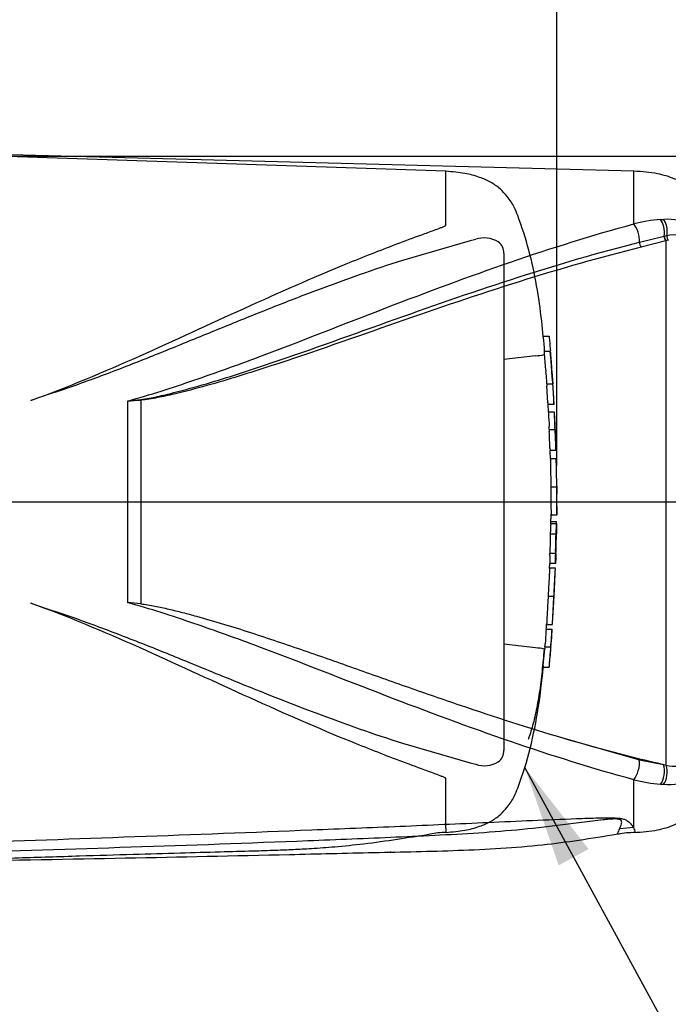
# Paper-space layout 'Sheet1' of a CAD drawing. Units: millimetres. Extents: x 0 to 3564, y 0 to 2520.
# Drawn here: x 1415 to 1586, y 1731 to 1990 of the extents above; entities that cross this region are included whole.
import ezdxf
from ezdxf.enums import TextEntityAlignment as Align
from ezdxf.lldxf.tags import DXFTag

# ---------------------------------------------------------------- set-up
doc = ezdxf.new("R2010")
doc.units = ezdxf.units.MM
doc.header["$LTSCALE"] = 6
for name, color, linetype in [('center line', 7, 'Continuous'), ('Default', 7, 'Continuous'), ('hidden', 7, 'Continuous'), ('tangent', 7, 'Continuous'), ('TSH-1', 7, 'Continuous'), ('visible', 7, 'Continuous')]:
    doc.layers.add(name, color=color, linetype=linetype)
doc.styles.add('SEACAD_Arial', font='arial.ttf')
tags = doc.linetypes.add('CENTER2', pattern=[28.575, 19.05, -3.175, 3.175, -3.175]).pattern_tags.tags
tags[10:11] = [DXFTag(74, 4), DXFTag(75, 0), DXFTag(340, '0'), DXFTag(46, 0.0), DXFTag(50, 0.0), DXFTag(44, 0.0), DXFTag(45, 0.0)]
tags[8:9] = [DXFTag(74, 4), DXFTag(75, 0), DXFTag(340, '0'), DXFTag(46, 0.0), DXFTag(50, 0.0), DXFTag(44, 0.0), DXFTag(45, 0.0)]
tags[6:7] = [DXFTag(74, 4), DXFTag(75, 0), DXFTag(340, '0'), DXFTag(46, 0.0), DXFTag(50, 0.0), DXFTag(44, 0.0), DXFTag(45, 0.0)]
tags[4:5] = [DXFTag(74, 4), DXFTag(75, 0), DXFTag(340, '0'), DXFTag(46, 0.0), DXFTag(50, 0.0), DXFTag(44, 0.0), DXFTag(45, 0.0)]
tags = doc.linetypes.add('HIDDEN2', pattern=[4.7625, 3.175, -1.5875]).pattern_tags.tags
tags[6:7] = [DXFTag(74, 4), DXFTag(75, 0), DXFTag(340, '0'), DXFTag(46, 0.0), DXFTag(50, 0.0), DXFTag(44, 0.0), DXFTag(45, 0.0)]
tags[4:5] = [DXFTag(74, 4), DXFTag(75, 0), DXFTag(340, '0'), DXFTag(46, 0.0), DXFTag(50, 0.0), DXFTag(44, 0.0), DXFTag(45, 0.0)]
doc.dimstyles.new('ISO-InstDr', dxfattribs={"dimtxt": 19.2, "dimasz": 26.88, "dimexe": 9.6, "dimexo": 9.6, "dimgap": 4.8, "dimtad": 1, "dimdec": 0, "dimzin": 0, "dimdsep": 46, "dimtxsty": 'SEACAD_Arial', "dimblk1": '_SE_FILLED', "dimblk2": '_SE_FILLED', "dimsah": 1, "dimcen": 9.6, "dimadec": 0, "dimazin": 0, "dimtfac": 0.5, "dimtofl": 0, "dimtmove": 0, "dimatfit": 3, "dimfxl": 1, "dimtzin": 0, "dimarcsym": 0})

# ---------------------------------------------------------------- blocks, each defined once
blk = doc.blocks.new('SE3')
at = {"color": 7, "linetype": 'HIDDEN2'}
blk.add_open_spline([(1555.15, 1899.92), (1555.16, 1899.87), (1555.16, 1899.87), (1555.15, 1899.91)], degree=3, dxfattribs=at)
blk.add_open_spline([(1555.84, 1835.98), (1555.84, 1835.98), (1555.84, 1835.98), (1555.84, 1836), (1555.84, 1836.01), (1555.84, 1836.05), (1555.84, 1836.06), (1555.84, 1836.09), (1555.84, 1836.11), (1555.84, 1836.15), (1555.84, 1836.18), (1555.84, 1836.25), (1555.85, 1836.29), (1555.85, 1836.41), (1555.85, 1836.49), (1555.86, 1836.65), (1555.87, 1836.71), (1555.87, 1836.84), (1555.88, 1836.91), (1555.88, 1837.05), (1555.89, 1837.12), (1555.89, 1837.27), (1555.9, 1837.34), (1555.91, 1837.49), (1555.91, 1837.57), (1555.92, 1837.72), (1555.92, 1837.79), (1555.92, 1837.87)], degree=3, knots=[0.3047128, 0.3047128, 0.3047128, 0.3047128, 0.375, 0.375, 0.5, 0.5, 0.5625, 0.5625, 0.625, 0.625, 0.6875, 0.6875, 0.75, 0.75, 0.8125, 0.8125, 0.84375, 0.84375, 0.875, 0.875, 0.90625, 0.90625, 0.9375, 0.9375, 0.96875, 0.96875, 1, 1, 1, 1], dxfattribs=at)
at = {"layer": 'center line', "color": 7, "linetype": 'CENTER2'}
blk.add_line((1373.67, 1862.74), (1642.89, 1862.74), dxfattribs=at)
at = {"layer": 'hidden', "color": 7, "linetype": 'HIDDEN2'}
for p, q in [((1527.42, 1949.71), (1399.18, 1954.06)), ((1527.42, 1935.48), (1527.42, 1949.71)), ((1533.86, 1931.44), (1516.07, 1926.28)), ((1535.32, 1931.81), (1533.86, 1931.44)), ((1542.72, 1928.13), (1542.72, 1797.34)), ((1553.07, 1906.35), (1554.63, 1906.35)), ((1554.92, 1902.3), (1553.38, 1902.3)), ((1555.15, 1899.91), (1554.92, 1902.27)), ((1551.06, 1901.17), (1542.72, 1900.16)), ((1551.06, 1901.17), (1551.07, 1901.17)), ((1553.74, 1897.41), (1553.41, 1901.8)), ((1555.32, 1896.94), (1555.52, 1894.76)), ((1553.99, 1893.79), (1555.53, 1893.79)), ((1554.29, 1888.83), (1554.02, 1893.29)), ((1422.23, 1890.79), (1418.21, 1889.42)), ((1555.85, 1888.33), (1554.32, 1888.33)), ((1554.46, 1886.38), (1554.36, 1888.33)), ((1554.43, 1886.38), (1555.96, 1886.38)), ((1554.65, 1881.74), (1556.17, 1881.74)), ((1556.17, 1881.74), (1556.17, 1881.74)), ((1556.37, 1876.28), (1554.86, 1876.28)), ((1554.97, 1874), (1554.89, 1876.28)), ((1554.98, 1874.04), (1554.97, 1874.04)), ((1556.48, 1874.04), (1554.98, 1874.04)), ((1555.06, 1866.66), (1556.56, 1866.66)), ((1555.1, 1856.99), (1555.15, 1859.46)), ((1555.15, 1859.29), (1556.64, 1859.29)), ((1555.01, 1857.58), (1556.52, 1857.58)), ((1555.04, 1857.04), (1556.54, 1857.04)), ((1554.94, 1854.31), (1556.44, 1854.31)), ((1556.44, 1854.31), (1556.47, 1854.31)), ((1556.56, 1854.31), (1556.54, 1854.31)), ((1554.83, 1848.63), (1554.77, 1847.03)), ((1556.31, 1849.13), (1554.81, 1849.13)), ((1556.34, 1849.13), (1556.31, 1849.13)), ((1554.74, 1845.16), (1554.79, 1846.53)), ((1556.27, 1846.53), (1554.76, 1846.53)), ((1554.77, 1845.25), (1554.76, 1845.25)), ((1556.27, 1845.25), (1554.77, 1845.25)), ((1554.35, 1837.87), (1555.88, 1837.87)), ((1418.21, 1836.05), (1422.23, 1834.68)), ((1553.96, 1830.49), (1555.5, 1830.49)), ((1553.83, 1829.23), (1555.37, 1829.23)), ((1551.06, 1824.31), (1542.72, 1825.32)), ((1551.07, 1824.31), (1551.06, 1824.31)), ((1553.49, 1824.59), (1555.03, 1824.59)), ((1555.03, 1824.59), (1555.03, 1824.59)), ((1553.06, 1819.63), (1553.45, 1824.09)), ((1554.58, 1819.13), (1553.02, 1819.13)), ((1516.07, 1799.2), (1533.86, 1794.04)), ((1533.86, 1794.04), (1535.32, 1793.66)), ((1527.42, 1776.84), (1527.42, 1789.99)), ((1527.42, 1776.84), (1527.42, 1775.76))]:
    blk.add_line(p, q, dxfattribs=at)
for centre, radius, start, end in [((1537.55, 1925.09), 7.09, 58.6595, 108.4184), ((1539.05, 1928.2), 3.67, 358.9472, 53.4309), ((1550.38, 1913.8), 12.65, 273.0893, 283.3211), ((1013.83, 1859.05), 542.86, 3.0918, 4.3184), ((1571.61, 1898.59), 17.9, 183.7796, 185.2767), ((1485.72, 1889.77), 68.44, 4.1744, 6.0114), ((1572.87, 1898.59), 17.63, 183.8312, 185.3517), ((1562.85, 1893.97), 8.86, 181.1825, 184.4212), ((1564.41, 1893.97), 8.88, 181.1826, 184.4123), ((1562.61, 1889.18), 8.34, 182.4022, 185.8485), ((1563.25, 1886.44), 8.82, 180.426, 183.8618), ((1564.56, 1889.18), 8.75, 182.313, 185.5961), ((1565.27, 1886.44), 9.32, 180.4023, 183.6533), ((1539.61, 1885.19), 16.42, 2.3911, 4.1384), ((2676.67, 1944.33), 1123.74, 182.98292, 183.15224), ((2827.61, 1948.34), 1273.17, 182.81328, 182.9627), ((782.75, 1845.87), 774.3, 2.65505, 2.85725), ((1540.19, 1881.6), 14.46, 0.551, 3.7054), ((1562.55, 1881.7), 7.9, 179.7313, 183.3595), ((1540.82, 1881.6), 15.35, 0.518, 3.4897), ((1564.54, 1881.7), 8.37, 179.7446, 183.1695), ((1013.83, 1859.05), 542.86, 1.8182, 2.3976), ((1562.71, 1876.91), 7.87, 180.9572, 184.6004), ((1564.32, 1876.91), 7.98, 180.9314, 184.5243), ((1920.08, 1874.11), 363.6, 180.0168, 181.1734), ((1013.83, 1859.05), 542.86, 1.0024, 1.5747), ((1590.74, 1867.78), 34.15, 178.6963, 181.8724), ((1747.57, 1865.5), 192.52, 179.6552, 181.8399), ((1820.91, 1865.93), 264.35, 179.8417, 181.4326), ((1580.12, 1866.23), 23.51, 178.9428, 183.5581), ((1013.83, 1859.05), 542.86, 0.3889, 0.6047), ((1013.83, 1866.42), 542.86, 359.2588, 359.6111), ((1561.6, 1856.56), 6.58, 175.8165, 180.1754), ((1549.33, 1857.26), 7.2, 358.2671, 2.5771), ((1563.32, 1856.56), 6.79, 175.9383, 180.1578), ((1546.17, 1856.85), 10.41, 358.3213, 1.073), ((1560.43, 1853.82), 5.51, 174.8872, 180.0954), ((1548.62, 1854.81), 6.37, 355.4953, 359.9983), ((1561.93, 1853.82), 5.51, 174.8967, 180.1009), ((1013.83, 1866.42), 542.86, 358.1742, 358.7218), ((1550.11, 1854.81), 6.39, 355.5129, 0.0012), ((1571.1, 1854.39), 14.55, 178.3253, 180.294), ((1560.43, 1849.33), 5.63, 176.9845, 182.0758), ((1548.2, 1848.97), 6.64, 357.0451, 1.3613), ((1562.11, 1849.33), 5.81, 177.0754, 182.0119), ((1549.56, 1848.97), 6.78, 357.1077, 1.3342), ((1572.58, 1848.22), 16.2, 176.8044, 178.5744), ((1562.33, 1846.63), 7.57, 176.9656, 180.7519), ((1013.83, 1866.42), 542.86, 357.1845, 357.7511), ((1564.16, 1846.63), 7.89, 177.0861, 180.7204), ((1543.29, 1847.37), 13.05, 356.3174, 358.5152), ((1013.83, 1866.42), 542.86, 356.2113, 356.7855), ((4537.3, 1624.49), 2990.49, 176.08442, 176.1481), ((1563.67, 1828.16), 9.9, 173.8049, 176.8737), ((3243.94, 1711.46), 1692.68, 176.02845, 176.14096), ((1565.07, 1828.16), 9.76, 173.7145, 176.8285), ((1538.38, 1830.03), 17.04, 355.5975, 357.2817), ((1550.38, 1811.68), 12.65, 76.6789, 86.9107), ((1562.56, 1823.49), 9.13, 173.0829, 176.2339), ((1537.27, 1826.35), 16.32, 353.8089, 356.6117), ((1013.83, 1866.42), 542.86, 355.0019, 355.583), ((1564.11, 1823.5), 9.14, 173.1694, 176.3174), ((1538.45, 1826.37), 16.68, 353.874, 356.6164), ((1561.39, 1818.7), 8.38, 173.68, 177.1107), ((1563.76, 1818.71), 9.19, 174.2793, 177.4065), ((1539.07, 1797.27), 3.65, 306.4471, 1.1748), ((1537.57, 1800.29), 7, 251.2446, 301.6775), ((1527.64, 1754.19), 21.53, 90.5676, 101.6352)]:
    blk.add_arc(centre, radius, start, end, dxfattribs=at)
for points, knots in [([(1553.44, 1902.3), (1553.24, 1904.88), (1552.65, 1910.82), (1551.44, 1919.66), (1549.4, 1929), (1547.26, 1935.85), (1545.55, 1940.06), (1544.63, 1941.75), (1543.36, 1943.32), (1541.76, 1945.26), (1539.24, 1946.93), (1536.1, 1948.31), (1532.07, 1949.35), (1529.28, 1949.58), (1527.42, 1949.71)], [0.0388053, 0.0388053, 0.0388053, 0.0388053, 0.1653478, 0.3156862, 0.4690379, 0.6207416, 0.6587949, 0.6857917, 0.7126487, 0.7550163, 0.8054812, 0.855388, 0.9193339, 1, 1, 1, 1]), ([(1418.21, 1889.42), (1427.98, 1892.92), (1437.47, 1896.95), (1456.12, 1905.25), (1465.26, 1909.52), (1483.38, 1917.74), (1492.34, 1921.7), (1505.69, 1927.18), (1510.12, 1928.92), (1516.72, 1931.42), (1518.92, 1932.24), (1522.19, 1933.43), (1523.27, 1933.83), (1524.88, 1934.42), (1525.42, 1934.62), (1526.21, 1934.92), (1526.47, 1935.02), (1526.86, 1935.18), (1526.98, 1935.24), (1527.17, 1935.32), (1527.23, 1935.35), (1527.34, 1935.41), (1527.42, 1935.44), (1527.42, 1935.48)], [0, 0, 0, 0, 0.25, 0.25, 0.5, 0.5, 0.75, 0.75, 0.875, 0.875, 0.9375, 0.9375, 0.96875, 0.96875, 0.984375, 0.984375, 0.992187, 0.992187, 0.996094, 0.996094, 0.998047, 0.998047, 1, 1, 1, 1]), ([(1516.07, 1926.28), (1512.26, 1925.06), (1508.45, 1923.79), (1500.82, 1921.11), (1497, 1919.72), (1489.34, 1916.83), (1485.5, 1915.34), (1477.79, 1912.29), (1473.92, 1910.73), (1466.16, 1907.57), (1462.25, 1905.97), (1454.41, 1902.78), (1450.47, 1901.18), (1442.53, 1898.05), (1438.53, 1896.51), (1430.45, 1893.54), (1426.37, 1892.12), (1422.23, 1890.79)], [0, 0, 0, 0, 0.125, 0.125, 0.25, 0.25, 0.375, 0.375, 0.5, 0.5, 0.625, 0.625, 0.75, 0.75, 0.875, 0.875, 1, 1, 1, 1]), ([(1554.63, 1906.35), (1554.63, 1906.35), (1554.63, 1906.29), (1554.65, 1906.11), (1554.66, 1905.98), (1554.67, 1905.85)], [0, 0, 0, 0, 0.5, 0.5, 1, 1, 1, 1]), ([(1554.67, 1905.85), (1554.75, 1904.94), (1554.83, 1904.03), (1554.92, 1902.91), (1554.93, 1902.71), (1554.95, 1902.51)], [0, 0, 0, 0, 0.5, 0.5, 0.6106495, 0.6106495, 0.6106495, 0.6106495]), ([(1553.41, 1901.8), (1553.4, 1901.96), (1553.39, 1902.12), (1553.38, 1902.27), (1553.38, 1902.3), (1553.38, 1902.3)], [0, 0, 0, 0, 0.5, 0.5, 0.8151352, 0.8151352, 0.8151352, 0.8151352]), ([(1554.92, 1902.27), (1554.92, 1902.33), (1554.92, 1902.31), (1554.93, 1902.12), (1554.94, 1901.96), (1554.95, 1901.8)], [0, 0, 0, 0, 0.5, 0.5, 1, 1, 1, 1]), ([(1554.95, 1901.8), (1555.01, 1901.07), (1555.07, 1900.34), (1555.18, 1898.87), (1555.23, 1898.14), (1555.28, 1897.41)], [0, 0, 0, 0, 0.5, 0.5, 1, 1, 1, 1]), ([(1554.04, 1893.79), (1554.04, 1893.79), (1554.04, 1893.8), (1554.04, 1893.82), (1554.04, 1893.84), (1554.03, 1893.86), (1554.03, 1893.9), (1554.03, 1893.93), (1554.03, 1893.98), (1554.02, 1894.02), (1554.02, 1894.07), (1554.02, 1894.12), (1554.01, 1894.18), (1554.01, 1894.23), (1554.01, 1894.29), (1554, 1894.35), (1554, 1894.4), (1554, 1894.46), (1553.99, 1894.51), (1553.99, 1894.56), (1553.99, 1894.61), (1553.98, 1894.65), (1553.98, 1894.68), (1553.98, 1894.72), (1553.98, 1894.74), (1553.98, 1894.75), (1553.98, 1894.75), (1553.98, 1894.76)], [0, 0, 0, 0, 0.121366, 0.121366, 0.121366, 0.242726, 0.242726, 0.242726, 0.364187, 0.364187, 0.364187, 0.485892, 0.485892, 0.485892, 0.607841, 0.607841, 0.607841, 0.729927, 0.729927, 0.729927, 0.851986, 0.851986, 0.851986, 0.973863, 0.973863, 0.973863, 1, 1, 1, 1]), ([(1555.52, 1894.76), (1555.52, 1894.74), (1555.52, 1894.71), (1555.52, 1894.67), (1555.52, 1894.63), (1555.53, 1894.59), (1555.53, 1894.54), (1555.53, 1894.49), (1555.54, 1894.44), (1555.54, 1894.38), (1555.54, 1894.33), (1555.55, 1894.27), (1555.55, 1894.22), (1555.56, 1894.16), (1555.56, 1894.11), (1555.56, 1894.06), (1555.56, 1894.01), (1555.57, 1893.96), (1555.57, 1893.92), (1555.57, 1893.88), (1555.57, 1893.85), (1555.58, 1893.83), (1555.58, 1893.81), (1555.58, 1893.8), (1555.58, 1893.79), (1555.58, 1893.79), (1555.58, 1893.79), (1555.58, 1893.79)], [0, 0, 0, 0, 0.121629, 0.121629, 0.121629, 0.243246, 0.243246, 0.243246, 0.365046, 0.365046, 0.365046, 0.487061, 0.487061, 0.487061, 0.609154, 0.609154, 0.609154, 0.731157, 0.731157, 0.731157, 0.852939, 0.852939, 0.852939, 0.974467, 0.974467, 0.974467, 1, 1, 1, 1]), ([(1555.56, 1893.29), (1555.6, 1892.55), (1555.65, 1891.81), (1555.74, 1890.32), (1555.78, 1889.57), (1555.82, 1888.83)], [0, 0, 0, 0, 0.5, 0.5, 1, 1, 1, 1]), ([(1556.09, 1884.47), (1556.08, 1884.7), (1556.07, 1884.94), (1556.04, 1885.41), (1556.03, 1885.64), (1556.02, 1885.88)], [0, 0, 0, 0, 0.5, 0.5, 1, 1, 1, 1]), ([(1556.18, 1881.24), (1556.21, 1880.49), (1556.24, 1879.75), (1556.29, 1878.26), (1556.32, 1877.52), (1556.34, 1876.78)], [0, 0, 0, 0, 0.5, 0.5, 1, 1, 1, 1]), ([(1554.98, 1874.04), (1554.98, 1874.04), (1554.98, 1874.03), (1554.98, 1874), (1554.98, 1873.95), (1554.98, 1873.83), (1554.98, 1873.75), (1554.98, 1873.55), (1554.98, 1873.47), (1554.98, 1873.28), (1554.98, 1873.15), (1554.98, 1872.93), (1554.98, 1872.84), (1554.98, 1872.67), (1554.98, 1872.58), (1554.98, 1872.4), (1554.98, 1872.3), (1554.99, 1872.08), (1554.99, 1871.97), (1554.99, 1871.61), (1554.99, 1871.35), (1555, 1870.81), (1555.01, 1870.53), (1555.01, 1869.95), (1555.02, 1869.65), (1555.03, 1869.06), (1555.03, 1868.76), (1555.04, 1868.16), (1555.04, 1867.86), (1555.05, 1867.26), (1555.05, 1866.96), (1555.06, 1866.66)], [0.0593917, 0.0593917, 0.0593917, 0.0593917, 0.125, 0.125, 0.25, 0.25, 0.375, 0.375, 0.4375, 0.4375, 0.5, 0.5, 0.53125, 0.53125, 0.5625, 0.5625, 0.59375, 0.59375, 0.625, 0.625, 0.6875, 0.6875, 0.75, 0.75, 0.8125, 0.8125, 0.875, 0.875, 0.9375, 0.9375, 1, 1, 1, 1]), ([(1555.02, 1856.54), (1555.01, 1856.1), (1555.01, 1855.67), (1555, 1855.23), (1555, 1855.09), (1554.99, 1854.95), (1554.99, 1854.81)], [0, 0, 0, 0, 0.757287, 0.757287, 0.757287, 1, 1, 1, 1]), ([(1556.49, 1854.81), (1556.5, 1855.1), (1556.51, 1855.39), (1556.52, 1855.96), (1556.52, 1856.25), (1556.52, 1856.54)], [0, 0, 0, 0, 0.5, 0.5, 1, 1, 1, 1]), ([(1556.58, 1856.54), (1556.58, 1856.25), (1556.57, 1855.96), (1556.56, 1855.39), (1556.56, 1855.1), (1556.55, 1854.81)], [0, 0, 0, 0, 0.5, 0.5, 1, 1, 1, 1]), ([(1554.92, 1853.81), (1554.9, 1853.14), (1554.89, 1852.48), (1554.87, 1851.81), (1554.85, 1851.08), (1554.83, 1850.35), (1554.81, 1849.63)], [0, 0, 0, 0, 0.478389, 0.478389, 0.478389, 1, 1, 1, 1]), ([(1556.32, 1849.63), (1556.34, 1850.32), (1556.36, 1851.02), (1556.39, 1852.42), (1556.41, 1853.11), (1556.42, 1853.81)], [0, 0, 0, 0, 0.5, 0.5, 1, 1, 1, 1]), ([(1556.28, 1847.03), (1556.29, 1847.3), (1556.3, 1847.56), (1556.32, 1848.09), (1556.33, 1848.36), (1556.33, 1848.63)], [0, 0, 0, 0, 0.5, 0.5, 1, 1, 1, 1]), ([(1556.38, 1848.63), (1556.38, 1848.36), (1556.37, 1848.09), (1556.35, 1847.56), (1556.34, 1847.3), (1556.33, 1847.03)], [0, 0, 0, 0, 0.5, 0.5, 1, 1, 1, 1]), ([(1554.77, 1845.21), (1554.77, 1845.18), (1554.77, 1845.14), (1554.76, 1845.04), (1554.75, 1844.96), (1554.74, 1844.76), (1554.73, 1844.68), (1554.72, 1844.54), (1554.72, 1844.48), (1554.71, 1844.36), (1554.71, 1844.29), (1554.7, 1844.14), (1554.69, 1844.06), (1554.68, 1843.88), (1554.68, 1843.79), (1554.66, 1843.61), (1554.66, 1843.51), (1554.65, 1843.3), (1554.64, 1843.18), (1554.62, 1842.83), (1554.61, 1842.56), (1554.58, 1842.02), (1554.56, 1841.74), (1554.53, 1841.16), (1554.51, 1840.87), (1554.48, 1840.27), (1554.47, 1839.97), (1554.44, 1839.37), (1554.42, 1839.07), (1554.39, 1838.47), (1554.37, 1838.17), (1554.35, 1837.87)], [0.1539441, 0.1539441, 0.1539441, 0.1539441, 0.25, 0.25, 0.375, 0.375, 0.4375, 0.4375, 0.46875, 0.46875, 0.5, 0.5, 0.53125, 0.53125, 0.5625, 0.5625, 0.59375, 0.59375, 0.625, 0.625, 0.6875, 0.6875, 0.75, 0.75, 0.8125, 0.8125, 0.875, 0.875, 0.9375, 0.9375, 1, 1, 1, 1]), ([(1555.88, 1837.87), (1555.9, 1838.17), (1555.92, 1838.47), (1555.95, 1839.07), (1555.96, 1839.37), (1555.99, 1839.96), (1556.01, 1840.26), (1556.04, 1840.86), (1556.05, 1841.15), (1556.08, 1841.73), (1556.09, 1842.01), (1556.12, 1842.56), (1556.13, 1842.82), (1556.15, 1843.18), (1556.16, 1843.29), (1556.17, 1843.5), (1556.18, 1843.6), (1556.19, 1843.78), (1556.19, 1843.87), (1556.2, 1844.04), (1556.21, 1844.13), (1556.22, 1844.35), (1556.23, 1844.48), (1556.24, 1844.67), (1556.25, 1844.76), (1556.26, 1844.96), (1556.27, 1845.04), (1556.27, 1845.14), (1556.28, 1845.18), (1556.28, 1845.21)], [0, 0, 0, 0, 0.0625, 0.0625, 0.125, 0.125, 0.1875, 0.1875, 0.25, 0.25, 0.3125, 0.3125, 0.375, 0.375, 0.40625, 0.40625, 0.4375, 0.4375, 0.46875, 0.46875, 0.5, 0.5, 0.5625, 0.5625, 0.625, 0.625, 0.75, 0.75, 0.8464305, 0.8464305, 0.8464305, 0.8464305]), ([(1555.92, 1837.87), (1555.93, 1837.94), (1555.93, 1838.02), (1555.94, 1838.17), (1555.95, 1838.25), (1555.95, 1838.4), (1555.96, 1838.48), (1555.96, 1838.62), (1555.97, 1838.7), (1555.98, 1838.84), (1555.98, 1838.9), (1555.99, 1839.03), (1555.99, 1839.09), (1556, 1839.2), (1556, 1839.24), (1556, 1839.32), (1556.01, 1839.36), (1556.01, 1839.45), (1556.02, 1839.49), (1556.02, 1839.56), (1556.02, 1839.59), (1556.03, 1839.63), (1556.03, 1839.65), (1556.03, 1839.68), (1556.03, 1839.69), (1556.03, 1839.73), (1556.04, 1839.74), (1556.04, 1839.75), (1556.04, 1839.76), (1556.04, 1839.76)], [0, 0, 0, 0, 0.03125, 0.03125, 0.0625, 0.0625, 0.09375, 0.09375, 0.125, 0.125, 0.15625, 0.15625, 0.1875, 0.1875, 0.21875, 0.21875, 0.25, 0.25, 0.3125, 0.3125, 0.375, 0.375, 0.4375, 0.4375, 0.5, 0.5, 0.625, 0.625, 0.6946008, 0.6946008, 0.6946008, 0.6946008]), ([(1554.35, 1837.87), (1554.34, 1837.57), (1554.32, 1837.27), (1554.29, 1836.66), (1554.27, 1836.37), (1554.24, 1835.77), (1554.22, 1835.47), (1554.19, 1834.87), (1554.17, 1834.58), (1554.14, 1834), (1554.12, 1833.72), (1554.09, 1833.17), (1554.08, 1832.91), (1554.06, 1832.55), (1554.05, 1832.44), (1554.04, 1832.23), (1554.04, 1832.13), (1554.03, 1831.95), (1554.02, 1831.86), (1554.01, 1831.69), (1554.01, 1831.6), (1554, 1831.45), (1554, 1831.38), (1553.99, 1831.26), (1553.99, 1831.21), (1553.99, 1831.06), (1553.98, 1830.98), (1553.98, 1830.78), (1553.97, 1830.7), (1553.97, 1830.59), (1553.97, 1830.55), (1553.97, 1830.53)], [0, 0, 0, 0, 0.0625, 0.0625, 0.125, 0.125, 0.1875, 0.1875, 0.25, 0.25, 0.3125, 0.3125, 0.375, 0.375, 0.40625, 0.40625, 0.4375, 0.4375, 0.46875, 0.46875, 0.5, 0.5, 0.53125, 0.53125, 0.5625, 0.5625, 0.625, 0.625, 0.75, 0.75, 0.8461203, 0.8461203, 0.8461203, 0.8461203]), ([(1555.5, 1830.53), (1555.51, 1830.55), (1555.51, 1830.59), (1555.51, 1830.7), (1555.51, 1830.77), (1555.52, 1830.97), (1555.53, 1831.05), (1555.53, 1831.25), (1555.54, 1831.36), (1555.55, 1831.59), (1555.55, 1831.67), (1555.56, 1831.84), (1555.57, 1831.93), (1555.57, 1832.11), (1555.58, 1832.21), (1555.59, 1832.42), (1555.6, 1832.53), (1555.61, 1832.9), (1555.63, 1833.16), (1555.66, 1833.71), (1555.67, 1834), (1555.71, 1834.58), (1555.72, 1834.87), (1555.76, 1835.47), (1555.77, 1835.77), (1555.8, 1836.36), (1555.82, 1836.66), (1555.85, 1837.26), (1555.87, 1837.57), (1555.88, 1837.87)], [0.1543539, 0.1543539, 0.1543539, 0.1543539, 0.25, 0.25, 0.375, 0.375, 0.4375, 0.4375, 0.5, 0.5, 0.53125, 0.53125, 0.5625, 0.5625, 0.59375, 0.59375, 0.625, 0.625, 0.6875, 0.6875, 0.75, 0.75, 0.8125, 0.8125, 0.875, 0.875, 0.9375, 0.9375, 1, 1, 1, 1]), ([(1527.42, 1789.99), (1527.42, 1790.04), (1527.34, 1790.07), (1527.23, 1790.13), (1527.17, 1790.16), (1526.98, 1790.24), (1526.85, 1790.29), (1526.47, 1790.45), (1526.2, 1790.55), (1525.41, 1790.86), (1524.87, 1791.06), (1523.25, 1791.65), (1522.16, 1792.05), (1518.88, 1793.25), (1516.68, 1794.07), (1510.06, 1796.57), (1505.62, 1798.33), (1492.23, 1803.82), (1483.25, 1807.79), (1465.19, 1815.99), (1456.08, 1820.24), (1437.5, 1828.51), (1428.02, 1832.54), (1418.21, 1836.05)], [0, 0, 0, 0, 0.001953, 0.001953, 0.003906, 0.003906, 0.007813, 0.007813, 0.015625, 0.015625, 0.03125, 0.03125, 0.0625, 0.0625, 0.125, 0.125, 0.25, 0.25, 0.5, 0.5, 0.75, 0.75, 1, 1, 1, 1]), ([(1422.23, 1834.68), (1426.37, 1833.36), (1430.46, 1831.93), (1438.56, 1828.95), (1442.57, 1827.41), (1450.53, 1824.27), (1454.49, 1822.67), (1462.34, 1819.47), (1466.24, 1817.87), (1477.87, 1813.14), (1485.54, 1810.07), (1500.83, 1804.31), (1508.45, 1801.63), (1516.07, 1799.2)], [0, 0, 0, 0, 0.125, 0.125, 0.25, 0.25, 0.375, 0.375, 0.5, 0.5, 0.75, 0.75, 1, 1, 1, 1]), ([(1555.08, 1824.59), (1555.08, 1824.59), (1555.08, 1824.66), (1555.1, 1824.88), (1555.11, 1824.96), (1555.12, 1825.17), (1555.13, 1825.28), (1555.16, 1825.66), (1555.18, 1825.96), (1555.22, 1826.6), (1555.25, 1826.95), (1555.27, 1827.32)], [0, 0, 0, 0, 0.25, 0.25, 0.375, 0.375, 0.5, 0.5, 0.75, 0.75, 1, 1, 1, 1]), ([(1555.27, 1827.32), (1555.29, 1827.55), (1555.31, 1827.79), (1555.34, 1828.26), (1555.36, 1828.49), (1555.37, 1828.73)], [0, 0, 0, 0, 0.5, 0.5, 1, 1, 1, 1]), ([(1553.3, 1823.99), (1553.14, 1822.05), (1552.96, 1820.12), (1552.64, 1817.23), (1552.54, 1816.26), (1552.3, 1814.35), (1552.17, 1813.41), (1551.76, 1810.67), (1551.45, 1808.9), (1550.76, 1805.64), (1550.38, 1804.16), (1549.78, 1802.17), (1549.57, 1801.56), (1549.27, 1800.71), (1549.18, 1800.46), (1549.09, 1800.22)], [0, 0, 0, 0, 0.125, 0.125, 0.1875, 0.1875, 0.25, 0.25, 0.375, 0.375, 0.5, 0.5, 0.5625, 0.5625, 0.5878228, 0.5878228, 0.5878228, 0.5878228]), ([(1554.98, 1824.09), (1554.93, 1823.34), (1554.87, 1822.6), (1554.74, 1821.11), (1554.68, 1820.37), (1554.62, 1819.63)], [0, 0, 0, 0, 0.5, 0.5, 1, 1, 1, 1]), ([(1527.42, 1775.76), (1529.28, 1775.89), (1532.07, 1776.13), (1536.1, 1777.16), (1539.24, 1778.54), (1541.76, 1780.22), (1543.36, 1782.16), (1544.63, 1783.72), (1545.55, 1785.42), (1547.43, 1790.06), (1549.78, 1797.75), (1551.93, 1808.6), (1552.66, 1815.23), (1553.07, 1819.12)], [0, 0, 0, 0, 0.089915, 0.161193, 0.216822, 0.273073, 0.320298, 0.350235, 0.380327, 0.422743, 0.616696, 0.810678, 1, 1, 1, 1]), ([(1397.22, 1768.48), (1403.75, 1768.7), (1414.18, 1769.04), (1430.47, 1769.56), (1444.56, 1769.99), (1456.9, 1770.35), (1467.4, 1770.64), (1475.78, 1770.86), (1482.21, 1771.06), (1487.33, 1771.26), (1492.51, 1771.54), (1498.67, 1771.98), (1506.2, 1772.76), (1514.73, 1773.96), (1520.14, 1774.82), (1523.29, 1775.33)], [0, 0, 0, 0, 0.141053, 0.267623, 0.379711, 0.477319, 0.560448, 0.629097, 0.676405, 0.713076, 0.750681, 0.799515, 0.859633, 0.931131, 1, 1, 1, 1])]:
    blk.add_open_spline(points, degree=3, knots=knots, dxfattribs=at)
for points in [[(1554.84, 1876.78), (1554.79, 1878.26), (1554.73, 1879.75), (1554.67, 1881.24)], [(1553.87, 1829.23), (1553.93, 1830.01), (1553.96, 1830.48), (1553.97, 1830.63)]]:
    blk.add_open_spline(points, degree=3, dxfattribs=at)
at = {"layer": 'tangent', "color": 7, "linetype": 'Continuous'}
for p, q in [((1576.88, 1935.86), (1576.88, 1949.74)), ((1583.92, 1937.02), (1584.73, 1937.06)), ((1578.4, 1931.08), (1584.89, 1932.63)), ((1585.33, 1931.38), (1578.8, 1929.74)), ((1584.89, 1932.63), (1584.96, 1932.65)), ((1584.96, 1932.65), (1585.61, 1932.78)), ((1585.41, 1931.4), (1585.33, 1931.38)), ((1585.99, 1931.56), (1585.41, 1931.4)), ((1585.41, 1793.45), (1585.41, 1931.4)), ((1443.7, 1836.19), (1443.7, 1889.28)), ((1447.14, 1889.5), (1447.14, 1835.89)), ((1558.19, 1800.62), (1578.36, 1794.81)), ((1578.36, 1794.81), (1584.68, 1793.62)), ((1576.88, 1777.04), (1576.88, 1789.62)), ((1576.88, 1777.04), (1573.19, 1776.72))]:
    blk.add_line(p, q, dxfattribs=at)
for centre, radius, start, end in [((1587.02, 1896.34), 40.8, 94.3622, 104.3872), ((1585.92, 1922.91), 14.19, 62.8582, 94.7865), ((1587.38, 1924.85), 8.12, 56.497, 102.5689), ((1417.42, 2149.49), 261.53, 275.7688, 276.5225), ((1426.84, 2179.14), 290.34, 273.3293, 274.0084), ((1586.93, 1828.56), 40.22, 255.5406, 265.7101), ((1585.4, 1811.54), 23.14, 266.3134, 268.3319), ((1585.92, 1802.56), 14.19, 265.2127, 297.1426), ((1470.15, 1734.94), 114.74, 20.8361, 21.5235)]:
    blk.add_arc(centre, radius, start, end, dxfattribs=at)
for centre, major_axis, ratio, start_param, end_param in [((1576.79, 1932.92), (-0.88, 3.39), 0.400227, 4.038186, 5.650781), ((1583.12, 1934.08), (-0.32, 3.49), 0.52363, 4.237146, 5.665788), ((1583.82, 1934.13), (-0.2, 3.49), 0.534738, 4.283655, 5.671619), ((1578.86, 1930.55), (-0.244, 0.97), 0.405067, 0.899513, 2.453822), ((1585.39, 1932.22), (-0.258, 0.966), 0.449474, 1.012246, 2.484918), ((1585.47, 1932.24), (-0.258, 0.966), 0.450053, 1.015442, 2.485293), ((1586.12, 1932.39), (0.198, -0.98), 0.48202, 4.21152, 5.623098), ((1447.2, 1889.8), (0.07, -0.998), 0.084768, -1.428235, -1.275759), ((1576.79, 1792.56), (-0.88, -3.39), 0.400226, 0.632404, 2.397127), ((1583.12, 1791.39), (-0.32, -3.49), 0.52363, 0.617397, 2.309615), ((1583.82, 1791.34), (-0.2, -3.49), 0.534738, 0.611567, 2.250093)]:
    blk.add_ellipse(centre, major_axis=major_axis, ratio=ratio, start_param=start_param, end_param=end_param, dxfattribs=at)
for points, knots in [([(1443.7, 1889.28), (1449.61, 1890.88), (1455.4, 1892.79), (1466.9, 1896.71), (1472.58, 1898.77), (1489.48, 1905.1), (1500.57, 1909.5), (1522.63, 1917.99), (1533.55, 1922.08), (1555.27, 1929.54), (1566.08, 1932.92), (1576.88, 1935.86)], [0, 0, 0, 0, 0.125, 0.125, 0.25, 0.25, 0.5, 0.5, 0.75, 0.75, 1, 1, 1, 1]), ([(1447.12, 1889.65), (1448.61, 1889.82), (1450.07, 1890.12), (1452.97, 1890.75), (1454.41, 1891.1), (1458.72, 1892.2), (1461.57, 1893), (1470.07, 1895.49), (1475.68, 1897.31), (1492.35, 1902.95), (1503.28, 1906.94), (1524.97, 1914.67), (1535.73, 1918.41), (1557.13, 1925.27), (1567.78, 1928.38), (1578.4, 1931.08)], [0, 0, 0, 0, 0.03125, 0.03125, 0.0625, 0.0625, 0.125, 0.125, 0.25, 0.25, 0.5, 0.5, 0.75, 0.75, 1, 1, 1, 1]), ([(1578.8, 1929.74), (1568.16, 1927.1), (1557.48, 1924.03), (1536.02, 1917.3), (1525.24, 1913.62), (1503.49, 1906.04), (1492.53, 1902.13), (1475.81, 1896.66), (1470.19, 1894.9), (1461.65, 1892.52), (1458.79, 1891.77), (1454.46, 1890.75), (1453.01, 1890.43), (1450.09, 1889.87), (1448.63, 1889.61), (1447.14, 1889.5)], [0, 0, 0, 0, 0.25, 0.25, 0.5, 0.5, 0.75, 0.75, 0.875, 0.875, 0.9375, 0.9375, 0.96875, 0.96875, 1, 1, 1, 1]), ([(1576.88, 1789.62), (1566.08, 1792.55), (1555.27, 1795.94), (1533.55, 1803.4), (1522.63, 1807.48), (1500.57, 1815.97), (1489.48, 1820.37), (1472.58, 1826.7), (1466.9, 1828.77), (1455.4, 1832.68), (1449.61, 1834.59), (1443.7, 1836.19)], [0, 0, 0, 0, 0.25, 0.25, 0.5, 0.5, 0.75, 0.75, 0.875, 0.875, 1, 1, 1, 1]), ([(1573.19, 1776.72), (1573.35, 1777.09), (1573.54, 1777.53), (1573.71, 1778.28), (1573.77, 1778.54), (1573.57, 1778.95), (1573.44, 1779.09), (1572.92, 1779.23), (1572.7, 1779.26), (1572.22, 1779.28), (1571.98, 1779.28), (1571.24, 1779.26), (1570.76, 1779.23), (1569.79, 1779.14), (1569.32, 1779.1), (1567.89, 1778.94), (1566.94, 1778.83), (1564.12, 1778.48), (1562.24, 1778.24), (1556.6, 1777.52), (1552.81, 1777.05), (1545.18, 1776.26), (1541.35, 1775.94), (1529.82, 1775.13), (1522.08, 1774.8), (1506.6, 1774.12), (1498.86, 1773.8), (1460.1, 1772.27), (1429.06, 1771.3), (1398.02, 1770.39)], [0, 0, 0, 0, 0.03125, 0.03125, 0.046875, 0.046875, 0.054687, 0.054687, 0.058594, 0.058594, 0.0625, 0.0625, 0.070312, 0.070312, 0.078125, 0.078125, 0.09375, 0.09375, 0.125, 0.125, 0.1875, 0.1875, 0.25, 0.25, 0.375, 0.375, 0.5, 0.5, 1, 1, 1, 1]), ([(1399.11, 1773), (1430.12, 1774.08), (1461.13, 1775.18), (1499.88, 1776.72), (1507.62, 1777.03), (1523.11, 1777.7), (1530.85, 1778.04), (1546.34, 1778.74), (1554.08, 1779.08), (1563.77, 1779.45), (1565.71, 1779.52), (1568.62, 1779.59), (1569.6, 1779.61), (1571.53, 1779.6), (1572.53, 1779.58), (1573.77, 1779.39), (1574.13, 1779.3), (1574.69, 1779.09), (1574.91, 1778.98), (1575.46, 1778.63), (1575.7, 1778.4), (1576.35, 1777.74), (1576.64, 1777.36), (1576.88, 1777.04)], [0, 0, 0, 0, 0.5, 0.5, 0.625, 0.625, 0.75, 0.75, 0.875, 0.875, 0.90625, 0.90625, 0.921875, 0.921875, 0.9375, 0.9375, 0.945312, 0.945312, 0.953125, 0.953125, 0.96875, 0.96875, 1, 1, 1, 1]), ([(1572.57, 1775.28), (1572.57, 1775.28), (1572.62, 1775.4), (1572.78, 1775.76), (1572.84, 1775.91), (1573, 1776.27), (1573.09, 1776.48), (1573.19, 1776.72)], [0.5012215, 0.5012215, 0.5012215, 0.5012215, 0.75, 0.75, 0.875, 0.875, 1, 1, 1, 1])]:
    blk.add_open_spline(points, degree=3, knots=knots, dxfattribs=at)
at = {"layer": 'visible', "color": 7, "linetype": 'Continuous'}
for p, q in [((1576.88, 1949.74), (1399.11, 1954.39)), ((1584.68, 1793.62), (1585.41, 1793.45))]:
    blk.add_line(p, q, dxfattribs=at)
at = {"layer": 'visible', "color": 7, "linetype": 'HIDDEN2'}
blk.add_line((1375.42, 1862.74), (1641.14, 1862.74), dxfattribs=at)
blk.add_circle((1512.86, 1770.55), 0.0617, dxfattribs=at)
at = {"layer": 'visible', "color": 7, "linetype": 'Continuous'}
for centre, radius, start, end in [((1420.49, 1548.63), 288.5, 84.7, 85.3846), ((1689.06, 2241.9), 460.27, 253.4809, 256.8923), ((1587.51, 1800.26), 7.12, 252.839, 303.7854), ((1577.02, 1754.95), 20.74, 89.1551, 102.0634)]:
    blk.add_arc(centre, radius, start, end, dxfattribs=at)
for points, knots in [([(1603.61, 1902.35), (1603.37, 1905.3), (1602.79, 1911.69), (1601.15, 1922.77), (1598.9, 1931.37), (1597.05, 1936.76), (1596.27, 1938.79), (1595.57, 1940.42), (1594.84, 1941.72), (1593.91, 1942.89), (1592.68, 1944.48), (1590.6, 1946.27), (1587.33, 1947.97), (1582.59, 1949.36), (1579.19, 1949.61), (1576.88, 1949.74)], [0.0381953, 0.0381953, 0.0381953, 0.0381953, 0.1732552, 0.3607683, 0.5547832, 0.5942778, 0.6291358, 0.6572131, 0.6781973, 0.6988951, 0.7276065, 0.772901, 0.8267024, 0.9008327, 1, 1, 1, 1]), ([(1447.14, 1835.89), (1447.77, 1835.83), (1448.39, 1835.74), (1449.62, 1835.54), (1450.24, 1835.43), (1452.08, 1835.07), (1453.3, 1834.8), (1455.74, 1834.22), (1456.95, 1833.92), (1459.37, 1833.3), (1460.57, 1832.97), (1464.17, 1831.98), (1466.56, 1831.29), (1471.31, 1829.85), (1473.68, 1829.1), (1478.39, 1827.58), (1480.74, 1826.81), (1485.42, 1825.23), (1487.75, 1824.43), (1494.71, 1822.03), (1499.32, 1820.4), (1508.49, 1817.15), (1513.05, 1815.53), (1522.13, 1812.34), (1526.66, 1810.77), (1540.21, 1806.18), (1549.21, 1803.28), (1558.19, 1800.62)], [0, 0, 0, 0, 0.015625, 0.015625, 0.03125, 0.03125, 0.0625, 0.0625, 0.09375, 0.09375, 0.125, 0.125, 0.1875, 0.1875, 0.25, 0.25, 0.3125, 0.3125, 0.375, 0.375, 0.5, 0.5, 0.625, 0.625, 0.75, 0.75, 1, 1, 1, 1]), ([(1576.88, 1775.74), (1579.19, 1775.86), (1582.59, 1776.12), (1587.33, 1777.5), (1590.6, 1779.21), (1592.68, 1781), (1593.91, 1782.59), (1594.84, 1783.76), (1595.57, 1785.05), (1596.27, 1786.68), (1597.05, 1788.71), (1598.9, 1794.1), (1601.13, 1802.69), (1602.63, 1812.42), (1603.07, 1817.51), (1603.21, 1819.12)], [0, 0, 0, 0, 0.110663, 0.193386, 0.253424, 0.30397, 0.336009, 0.359106, 0.382523, 0.413855, 0.452754, 0.496827, 0.713332, 0.922582, 1, 1, 1, 1]), ([(1397.42, 1768.15), (1430.01, 1768.76), (1463.72, 1769.38), (1508.56, 1770.47), (1530.61, 1770.89), (1552.53, 1772.1), (1565.43, 1774.16), (1572.67, 1775.33)], [0, 0, 0, 0, 0.506384, 0.632964, 0.759532, 0.886137, 1, 1, 1, 1])]:
    blk.add_open_spline(points, degree=3, knots=knots, dxfattribs=at)
blk = doc.blocks.new('SEANNOT_GROUP100')
at = {"layer": 'Default', "linetype": 'Continuous'}
blk.add_hatch(color=7, dxfattribs=at).paths.add_polyline_path([(1565, 1771.35), (1548.22, 1792.82), (1557.14, 1767.07)])
at = {"layer": 'Default', "color": 7, "linetype": 'Continuous'}
blk.add_lwpolyline([(1638.41, 1627.18), (1548.22, 1792.82)], dxfattribs=at)
blk = doc.blocks.new('DMBLK6887')
at = {"layer": 'Default', "linetype": 'Continuous'}
for points in [[(1162.8, 2279.67), (1135.92, 2275.19), (1162.8, 2270.71)], [(1529.8, 2279.67), (1529.8, 2270.71), (1556.68, 2275.19)]]:
    blk.add_hatch(color=7, dxfattribs=at).paths.add_polyline_path(points)
at = {"layer": 'Default', "color": 7, "linetype": 'Continuous'}
for p, q in [((1135.92, 2040.12), (1135.92, 2284.79)), ((1556.68, 1872.34), (1556.68, 2284.79)), ((1135.92, 2275.19), (1556.68, 2275.19))]:
    blk.add_line(p, q, dxfattribs=at)
at = {"layer": 'Default', "color": 7, "linetype": 'Continuous', "style": 'SEACAD_Arial'}
for s, p in [('421', (1307.69, 2322.23)), ('(', (1289.33, 2299.19)), (')', (1394.51, 2299.19)), ('16.57"', (1307.69, 2299.19))]:
    blk.add_text(s, height=19.2, dxfattribs=at).set_placement(p, align=Align.TOP_LEFT)
blk = doc.blocks.new('_SE_FILLED')
at = {"color": 0}
blk.add_line((0, 0), (-1, 0), dxfattribs=at)
blk.add_solid([(0, 0), (-1, -0.1665), (-1, 0.1665), (0, 0)], dxfattribs=at)
blk = doc.blocks.new('DMBLK6888')
at = {"layer": 'Default', "linetype": 'Continuous'}
for points in [[(1583.56, 2279.67), (1556.68, 2275.19), (1583.56, 2270.71)], [(1703.18, 2279.67), (1703.18, 2270.71), (1730.06, 2275.19)]]:
    blk.add_hatch(color=7, dxfattribs=at).paths.add_polyline_path(points)
at = {"layer": 'Default', "color": 7, "linetype": 'Continuous'}
for p, q in [((1556.68, 1872.34), (1556.68, 2284.79)), ((1730.06, 1876.26), (1730.06, 2284.79)), ((1556.68, 2275.19), (1730.06, 2275.19))]:
    blk.add_line(p, q, dxfattribs=at)
at = {"layer": 'Default', "color": 7, "linetype": 'Continuous', "style": 'SEACAD_Arial'}
for s, p in [('173', (1632.54, 2322.23)), ('(', (1614.17, 2299.19)), (')', (1704.33, 2299.19)), ('6.83"', (1632.54, 2299.19)), ('*', (1726.54, 2299.19))]:
    blk.add_text(s, height=19.2, dxfattribs=at).set_placement(p, align=Align.TOP_LEFT)
blk = doc.blocks.new('DMBLK6890')
at = {"layer": 'Default', "linetype": 'Continuous'}
for points in [[(1913.38, 1926.86), (1908.9, 1953.74), (1904.42, 1926.86)], [(1913.38, 1889.62), (1904.42, 1889.62), (1908.9, 1862.74)]]:
    blk.add_hatch(color=7, dxfattribs=at).paths.add_polyline_path(points)
at = {"layer": 'Default', "color": 7, "linetype": 'Continuous'}
for p, q in [((1222.3, 1953.74), (1918.5, 1953.74)), ((1908.9, 1736.9), (1908.9, 1953.74)), ((1652.49, 1862.74), (1918.5, 1862.74))]:
    blk.add_line(p, q, dxfattribs=at)
at = {"layer": 'Default', "color": 7, "linetype": 'Continuous', "style": 'SEACAD_Arial'}
for s, p in [(')', (1884.9, 1833.77)), ('3.58"', (1884.9, 1761.98)), ('91', (1861.86, 1761.98)), ('(', (1884.9, 1743.62))]:
    blk.add_text(s, height=19.2, rotation=90, dxfattribs=at).set_placement(p, align=Align.TOP_LEFT)
blk = doc.blocks.new('DMBLK6891')
at = {"layer": 'Default', "linetype": 'Continuous'}
for points in [[(1913.38, 2086.88), (1908.9, 2113.76), (1904.42, 2086.88)], [(1913.38, 1980.62), (1904.42, 1980.62), (1908.9, 1953.74)]]:
    blk.add_hatch(color=7, dxfattribs=at).paths.add_polyline_path(points)
at = {"layer": 'Default', "color": 7, "linetype": 'Continuous'}
for p, q in [((1478.12, 2113.76), (1918.5, 2113.76)), ((1908.9, 1953.74), (1908.9, 2113.76)), ((1222.3, 1953.74), (1918.5, 1953.74))]:
    blk.add_line(p, q, dxfattribs=at)
at = {"layer": 'Default', "color": 7, "linetype": 'Continuous', "style": 'SEACAD_Arial'}
for s, p in [(')', (1884.9, 2074.45)), ('6.30"', (1884.9, 2002.65)), ('160', (1861.86, 2002.65)), ('(', (1884.9, 1984.29))]:
    blk.add_text(s, height=19.2, rotation=90, dxfattribs=at).set_placement(p, align=Align.TOP_LEFT)
blk = doc.blocks.new('DMBLK6907')
at = {"layer": 'Default', "linetype": 'Continuous'}
for points in [[(1162.8, 2345.42), (1135.92, 2340.94), (1162.8, 2336.46)], [(1578.24, 2345.42), (1578.24, 2336.46), (1605.12, 2340.94)]]:
    blk.add_hatch(color=7, dxfattribs=at).paths.add_polyline_path(points)
at = {"layer": 'Default', "color": 7, "linetype": 'Continuous'}
for p, q in [((1135.92, 2040.12), (1135.92, 2350.54)), ((1605.12, 1872.3), (1605.12, 2350.54)), ((1605.12, 2340.94), (1135.92, 2340.94))]:
    blk.add_line(p, q, dxfattribs=at)
at = {"layer": 'Default', "color": 7, "linetype": 'Continuous', "style": 'SEACAD_Arial'}
for s, p in [('469', (1331.91, 2387.98)), ('(', (1313.55, 2364.94)), ('18.47"', (1331.91, 2364.94)), (')', (1418.73, 2364.94))]:
    blk.add_text(s, height=19.2, dxfattribs=at).set_placement(p, align=Align.TOP_LEFT)

psp = doc.layouts.new('Sheet1')

# ---------------------------------------------------------------- block references
at = {"layer": 'Default'}
psp.add_blockref('SEANNOT_GROUP100', (0, 0), dxfattribs=at)
at = {"layer": 'TSH-1'}
psp.add_blockref('SE3', (0, 0), dxfattribs=at)

# ---------------------------------------------------------------- dimensions: what is measured, and where the dimension line sits
at = {"layer": 'Default', "color": 7, "linetype": 'Continuous'}
for base, p1, p2, text, picture, middle in [((1135.92, 2340.94), (1605.12, 1862.7), (1135.92, 1953.74), '\\A1;<>', 'DMBLK6907', (1370.52, 2340.94)), ((1556.68, 2275.19), (1135.92, 1953.74), (1556.68, 1862.74), '\\A1;<>', 'DMBLK6887', (1346.3, 2275.19)), ((1730.06, 2275.19), (1556.68, 1862.74), (1730.06, 1866.66), '\\A1;<> *', 'DMBLK6888', (1675.57, 2275.19))]:
    dim = psp.add_linear_dim(base=base, p1=p1, p2=p2, text=text, dimstyle='ISO-InstDr', override={"dimpost": '\\X'}, dxfattribs=at)
    dim.commit()
    dim.dimension.update_dxf_attribs({"geometry": picture, "text_midpoint": middle, "dimtype": 160})
for base, p1, p2, picture, middle in [((1908.9, 2113.76), (1135.92, 1953.74), (1468.52, 2113.76), 'DMBLK6891', (1908.9, 2033.75)), ((1908.9, 1953.74), (1373.67, 1862.74), (1135.92, 1953.74), 'DMBLK6890', (1908.9, 1849.26))]:
    dim = psp.add_linear_dim(base=base, p1=p1, p2=p2, angle=90, text='\\A1;<>', dimstyle='ISO-InstDr', override={"dimpost": '\\X'}, dxfattribs=at)
    dim.commit()
    dim.dimension.update_dxf_attribs({"geometry": picture, "text_midpoint": middle, "dimtype": 160})

doc.saveas('drawing.dxf')
